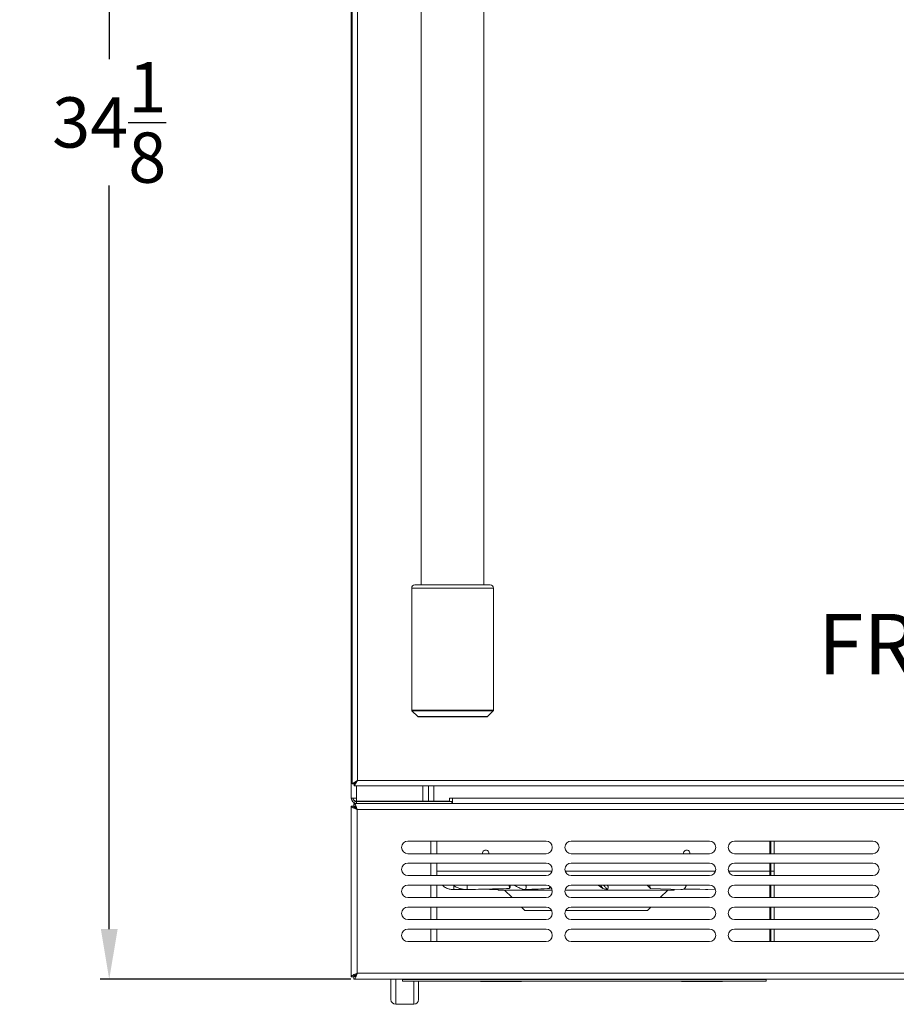
# Model space of a CAD drawing. Units: inches. Extents: x -11 to 92, y 19 to 105.
# Drawn here: x -11 to 6, y 19 to 39 of the extents above; entities that cross this region are included whole.
import ezdxf

# ---------------------------------------------------------------- set-up
doc = ezdxf.new("R2010")
doc.units = ezdxf.units.IN
doc.header["$MEASUREMENT"] = 0
doc.header["$PDSIZE"] = -1
doc.layers.add('Dimension', color=5, linetype='Continuous')
doc.styles.add('SLDTEXTSTYLE0', font='TXT', dxfattribs={"width": 0.605})
doc.dimstyles.get("Standard").update_dxf_attribs({"dimtxt": 0.18, "dimasz": 0.18, "dimexe": 0.18, "dimexo": 0.0625, "dimgap": 0.09, "dimtad": 0, "dimtih": 1, "dimtoh": 1, "dimdec": 4, "dimzin": 0, "dimdsep": 46, "dimtxsty": 'Standard', "dimcen": 0.09, "dimadec": 0, "dimazin": 0, "dimtfac": 1, "dimtdec": 4, "dimtofl": 0, "dimtmove": 0, "dimatfit": 3, "dimfxl": 1, "dimtolj": 1, "dimtzin": 0, "dimarcsym": 0})

# ---------------------------------------------------------------- blocks, each defined once
blk = doc.blocks.new('*D30')
at = {"layer": 'Defpoints', "color": 0}
for p in [(-4.584, 53.91), (-9.456, 19.814), (-4.59, 19.814)]:
    blk.add_point(p, dxfattribs=at)
at = {"layer": 'Dimension', "color": 0, "lineweight": -2}
for p, q in [((-4.646, 53.91), (-9.636, 53.91)), ((-9.456, 52.91), (-9.456, 38.119)), ((-9.456, 20.814), (-9.456, 35.605)), ((-4.653, 19.814), (-9.636, 19.814))]:
    blk.add_line(p, q, dxfattribs=at)
at = {"layer": 'Dimension', "color": 0}
for points in [[(-9.289, 52.91), (-9.623, 52.91), (-9.456, 53.91)], [(-9.623, 20.814), (-9.289, 20.814), (-9.456, 19.814)]]:
    blk.add_solid(points, dxfattribs=at)
at = {"layer": 'Dimension', "color": 0, "insert": (-9.456, 36.862), "char_height": 1, "attachment_point": 5}
blk.add_mtext('\\A1;34{\\H1.000000x;\\S1/8;}', dxfattribs=at)

msp = doc.modelspace()

# ---------------------------------------------------------------- linework, layer by layer
at = {"color": 7, "linetype": 'Continuous', "lineweight": 18}
for p, q in [((-4.64142, 23.42077), (-4.64142, 53.80327)), ((-4.62579, 53.8682), (-4.62579, 23.70234)), ((-4.51879, 53.80327), (-4.51879, 23.76727)), ((-3.25079, 49.90927), (-3.25079, 27.66027)), ((-2.00079, 27.66027), (-2.00079, 49.90927)), ((-3.37579, 27.66027), (-1.87579, 27.66027)), ((-3.43829, 27.59777), (-3.43829, 25.16675)), ((-1.81329, 25.16675), (-1.81329, 27.59777)), ((-3.43372, 25.1557), (-3.31787, 25.03985)), ((-1.93372, 25.03985), (-1.81787, 25.1557)), ((-1.94476, 25.03527), (-3.30682, 25.03527)), ((-4.51879, 23.76727), (-4.62579, 23.70234)), ((-4.51879, 23.76727), (-4.59079, 23.70234)), ((-4.58372, 23.66027), (-4.51879, 23.76727)), ((-4.58372, 23.69527), (-4.51879, 23.76727)), ((-4.51879, 23.76727), (23.01721, 23.76727)), ((-4.62579, 23.70234), (-4.59079, 23.70234)), ((-4.58372, 23.66027), (-4.58372, 23.69527)), ((-4.58372, 23.66027), (23.08214, 23.66027)), ((-3.10742, 23.66027), (-3.10742, 23.35827)), ((-4.53442, 23.42077), (-4.64142, 23.42077)), ((-4.58862, 23.26577), (-4.58862, 23.31377)), ((-4.58862, 23.31377), (23.05578, 23.31377)), ((-4.53442, 23.35827), (-4.53442, 23.42077)), ((-4.53442, 23.34877), (-4.53442, 23.35827)), ((-3.21442, 23.35827), (-4.53442, 23.35827)), ((-4.53442, 23.34877), (-4.53442, 23.31377)), ((-2.64142, 23.34877), (-4.53442, 23.34877)), ((-3.29492, 23.35827), (-3.29492, 23.34877)), ((-3.10742, 23.35827), (-3.21442, 23.35827)), ((-3.00042, 23.35827), (-3.10742, 23.35827)), ((-2.68792, 23.35827), (-3.00042, 23.35827)), ((-2.91992, 23.34877), (-2.91992, 23.35827)), ((-2.68792, 23.42077), (-2.62542, 23.42077)), ((-2.68792, 23.35827), (-2.68792, 23.42077)), ((-2.64142, 23.34877), (-2.62542, 23.34877)), ((-2.64142, 23.31377), (-2.64142, 23.34877)), ((-2.62542, 23.42077), (21.09258, 23.42077)), ((-2.62542, 23.31377), (-2.62542, 23.42077)), ((-4.64142, 19.86517), (-4.64142, 23.26097)), ((-4.64142, 23.26097), (-4.59342, 23.26097)), ((-4.57411, 23.26097), (-4.59342, 23.26097)), ((-4.58371, 23.26417), (-4.58817, 23.25869)), ((-4.52142, 23.19377), (-4.52142, 19.93377)), ((22.98858, 23.19377), (-4.52142, 23.19377)), ((-0.76642, 22.56377), (-3.51642, 22.56377)), ((-2.93642, 22.56377), (-2.93642, 22.31377)), ((2.48358, 22.56377), (-0.26642, 22.56377)), ((5.73358, 22.56377), (2.98358, 22.56377)), ((3.68333, 22.31377), (3.68333, 22.56377)), ((3.70858, 22.56377), (3.70858, 22.31377)), ((3.77499, 22.31377), (3.77499, 22.56377)), ((-3.51642, 22.31377), (-0.76642, 22.31377)), ((-0.26642, 22.31377), (2.48358, 22.31377)), ((2.98358, 22.31377), (5.73358, 22.31377)), ((-0.76642, 22.12627), (-3.51642, 22.12627)), ((-2.93642, 22.12627), (-2.93642, 21.87627)), ((2.48358, 22.12627), (-0.26642, 22.12627)), ((5.73358, 22.12627), (2.98358, 22.12627)), ((3.68333, 21.96577), (3.68333, 22.12627)), ((3.68333, 21.96577), (3.68333, 21.87627)), ((3.70858, 22.12627), (3.70858, 21.96577)), ((3.70858, 21.96577), (3.70858, 21.87627)), ((3.77499, 21.87627), (3.77499, 22.12627)), ((-3.51642, 21.87627), (-0.76642, 21.87627)), ((-0.26642, 21.87627), (2.48358, 21.87627)), ((2.98358, 21.87627), (5.73358, 21.87627)), ((-0.76642, 21.68877), (-3.51642, 21.68877)), ((-2.93642, 21.68877), (-2.93642, 21.43877)), ((-2.59656, 21.59936), (-2.59633, 21.59864)), ((-2.59633, 21.59864), (-2.38707, 21.60352)), ((-2.34066, 21.59864), (-1.4983, 21.61946)), ((-2.3404, 21.59936), (-2.34066, 21.59864)), ((-1.84819, 21.59936), (-1.84755, 21.59864)), ((-1.84755, 21.59864), (-1.71667, 21.60316)), ((-1.71667, 21.61406), (-1.71667, 21.59002)), ((-1.40018, 21.59002), (-1.71667, 21.59002)), ((-1.59167, 21.59002), (-1.44042, 21.43877)), ((-1.49766, 21.62038), (-1.4983, 21.61946)), ((-0.6442, 21.59002), (-1.40018, 21.59002)), ((-1.17821, 21.59864), (-0.7082, 21.61946)), ((-1.17755, 21.59936), (-1.17821, 21.59864)), ((-0.70702, 21.62038), (-0.7082, 21.61946)), ((1.78333, 21.59002), (-0.38863, 21.59002)), ((2.48358, 21.68877), (-0.26642, 21.68877)), ((0.447, 21.59864), (0.36513, 21.61946)), ((0.44781, 21.59936), (0.447, 21.59864)), ((0.44781, 21.59936), (0.44823, 21.6005)), ((1.91422, 21.59864), (1.31173, 21.61946)), ((1.50708, 21.43877), (1.65833, 21.59002)), ((1.78333, 21.59002), (1.78333, 21.60316)), ((2.40733, 21.59864), (1.97361, 21.60936)), ((2.60321, 21.60004), (1.98038, 21.61455)), ((2.40733, 21.59864), (2.45374, 21.60352)), ((5.73358, 21.68877), (2.98358, 21.68877)), ((3.68333, 21.68877), (3.68333, 21.43877)), ((3.70858, 21.68877), (3.70858, 21.43877)), ((3.77499, 21.43877), (3.77499, 21.68877)), ((-3.51642, 21.43877), (-0.76642, 21.43877)), ((-0.26642, 21.43877), (2.48358, 21.43877)), ((2.98358, 21.43877), (5.73358, 21.43877)), ((-0.76642, 21.25127), (-3.51642, 21.25127)), ((-2.93642, 21.25127), (-2.93642, 21.00127)), ((-1.25292, 21.25127), (-1.18542, 21.18377)), ((-0.96501, 21.18377), (-1.18542, 21.18377)), ((-0.65543, 21.18377), (-0.96501, 21.18377)), ((1.25208, 21.18377), (-0.37741, 21.18377)), ((2.48358, 21.25127), (-0.26642, 21.25127)), ((1.25208, 21.18377), (1.31958, 21.25127)), ((5.73358, 21.25127), (2.98358, 21.25127)), ((3.68333, 21.25127), (3.68333, 21.00127)), ((3.70858, 21.25127), (3.70858, 21.00127)), ((3.77499, 21.00127), (3.77499, 21.25127)), ((-3.51642, 21.00127), (-0.76642, 21.00127)), ((-0.26642, 21.00127), (2.48358, 21.00127)), ((2.98358, 21.00127), (5.73358, 21.00127)), ((-0.76642, 20.81377), (-3.51642, 20.81377)), ((-2.93642, 20.81377), (-2.93642, 20.56377)), ((2.48358, 20.81377), (-0.26642, 20.81377)), ((5.73358, 20.81377), (2.98358, 20.81377)), ((3.68333, 20.81377), (3.68333, 20.56377)), ((3.70858, 20.81377), (3.70858, 20.56377)), ((3.77499, 20.56377), (3.77499, 20.81377)), ((-3.51642, 20.56377), (-0.76642, 20.56377)), ((-0.26642, 20.56377), (2.48358, 20.56377)), ((2.98358, 20.56377), (5.73358, 20.56377)), ((-4.64142, 19.86517), (-4.59342, 19.86517)), ((-4.59149, 19.87121), (-4.58276, 19.86411)), ((-4.59002, 19.81377), (-4.59002, 19.86177)), ((23.05719, 19.81377), (-4.59002, 19.81377)), ((-4.52142, 19.93377), (22.98858, 19.93377)), ((-3.85142, 19.81377), (-3.85142, 19.41052)), ((-3.62392, 19.81377), (-3.62392, 19.81011)), ((-3.62392, 19.81011), (3.61008, 19.81011)), ((-3.62392, 19.77877), (-3.62392, 19.81011)), ((3.61008, 19.81377), (3.61008, 19.81011)), ((3.61008, 19.81011), (3.61008, 19.77877)), ((-3.62392, 19.77877), (3.61008, 19.77877)), ((-3.30142, 19.41052), (-3.30142, 19.77877)), ((-2.07017, 19.77877), (-2.07017, 19.76877)), ((-2.07017, 19.76877), (-1.98017, 19.76877)), ((-1.98017, 19.77877), (-1.98017, 19.76877)), ((-1.98017, 19.76877), (-1.34767, 19.76877)), ((-1.34767, 19.77877), (-1.34767, 19.76877)), ((-1.34767, 19.76877), (-1.25767, 19.76877)), ((-1.25767, 19.76877), (-1.25767, 19.77877)), ((1.92983, 19.77877), (1.92983, 19.76877)), ((1.92983, 19.76877), (2.01983, 19.76877)), ((2.01983, 19.77877), (2.01983, 19.76877)), ((2.01983, 19.76877), (2.65233, 19.76877)), ((2.65233, 19.77877), (2.65233, 19.76877)), ((2.65233, 19.76877), (2.74233, 19.76877)), ((2.74233, 19.76877), (2.74233, 19.77877)), ((-3.75767, 19.31677), (-3.39517, 19.31677))]:
    msp.add_line(p, q, dxfattribs=at)
at = {"color": 8, "linetype": 'Continuous', "lineweight": 18}
for p, q in [((-1.81329, 27.59777), (-3.43829, 27.59777)), ((-3.43829, 25.16675), (-1.81329, 25.16675)), ((-1.81787, 25.1557), (-3.43372, 25.1557)), ((-3.31787, 25.03985), (-1.93372, 25.03985)), ((-4.53442, 23.42077), (-4.53442, 23.66027)), ((-3.21442, 23.35827), (-3.21442, 23.66027)), ((-3.00042, 23.66027), (-3.00042, 23.35827)), ((-4.28442, 23.35827), (-4.28442, 23.34877)), ((-3.35742, 23.34877), (-3.35742, 23.35827)), ((-2.85742, 23.35827), (-2.85742, 23.34877)), ((-3.06142, 22.56377), (-3.06142, 22.31377)), ((-3.06142, 22.12627), (-3.06142, 21.87627)), ((-0.64656, 21.96577), (-2.93642, 21.96577)), ((2.60344, 21.96577), (-0.38627, 21.96577)), ((3.68333, 21.96577), (2.86373, 21.96577)), ((3.70858, 21.96577), (3.77499, 21.96577)), ((-3.06142, 21.68877), (-3.06142, 21.43877)), ((0.36513, 21.61946), (0.27052, 21.68877)), ((0.31473, 21.68877), (0.36513, 21.61946)), ((1.31173, 21.61946), (1.24272, 21.68877)), ((1.29196, 21.68877), (1.31173, 21.61946)), ((-3.06142, 21.25127), (-3.06142, 21.00127)), ((-3.06142, 20.81377), (-3.06142, 20.56377)), ((-3.75767, 19.31677), (-3.75767, 19.81377)), ((-3.39517, 19.31677), (-3.39517, 19.77877))]:
    msp.add_line(p, q, dxfattribs=at)
at = {"color": 8, "linetype": 'Continuous', "lineweight": 18, "flags": 128}
msp.add_lwpolyline([(-1.84819, 21.59936), (-1.85447, 21.60822), (-1.85579, 21.61062)], dxfattribs=at)
at = {"color": 7, "linetype": 'Continuous', "lineweight": 18}
for centre, radius, start, end in [((-3.37579, 27.59777), 0.0625, 90, 180), ((-1.87579, 27.59777), 0.0625, 360, 90), ((-3.42267, 25.16675), 0.01563, 180, 225), ((-1.82892, 25.16675), 0.01562, 315, 0), ((-3.30682, 25.0509), 0.01563, 225, 270), ((-1.94476, 25.0509), 0.01563, 270, 315), ((-4.53442, 23.42077), 0.107, 180, 270), ((-4.53442, 23.42077), 0.072, 180, 270), ((-3.51642, 22.43877), 0.125, 90, 270), ((-0.76642, 22.43877), 0.125, 270, 90), ((-0.26642, 22.43877), 0.125, 90, 270), ((2.48358, 22.43877), 0.125, 270, 90), ((2.98358, 22.43877), 0.125, 90, 270), ((5.73358, 22.43877), 0.125, 270, 90), ((-1.96667, 22.32177), 0.0625, 352.645965, 187.354035), ((2.03333, 22.32177), 0.0625, 352.645965, 187.354035), ((-3.51642, 22.00127), 0.125, 90, 270), ((-0.76642, 22.00127), 0.125, 270, 90), ((-0.26642, 22.00127), 0.125, 90, 270), ((2.48358, 22.00127), 0.125, 270, 90), ((2.98358, 22.00127), 0.125, 90, 270), ((5.73358, 22.00127), 0.125, 270, 90), ((-3.51642, 21.56377), 0.125, 90, 270), ((-2.46428, 21.64125), 0.13077, 341.318736, 19.77235), ((-1.22768, 21.64341), 0.06673, 318.695913, 39.099399), ((-0.76642, 21.56377), 0.125, 270, 90), ((-0.26642, 21.56377), 0.125, 90, 270), ((2.48358, 21.56377), 0.125, 270, 90), ((2.98358, 21.56377), 0.125, 90, 270), ((5.73358, 21.56377), 0.125, 270, 90), ((-3.51642, 21.12627), 0.125, 90, 270), ((-0.76642, 21.12627), 0.125, 270, 90), ((-0.26642, 21.12627), 0.125, 90, 270), ((2.48358, 21.12627), 0.125, 270, 90), ((2.98358, 21.12627), 0.125, 90, 270), ((5.73358, 21.12627), 0.125, 270, 90), ((-3.51642, 20.68877), 0.125, 90, 270), ((-0.76642, 20.68877), 0.125, 270, 90), ((-0.26642, 20.68877), 0.125, 90, 270), ((2.48358, 20.68877), 0.125, 270, 90), ((2.98358, 20.68877), 0.125, 90, 270), ((5.73358, 20.68877), 0.125, 270, 90), ((-3.75767, 19.41052), 0.09375, 180, 270), ((-3.39517, 19.41052), 0.09375, 270, 0)]:
    msp.add_arc(centre, radius, start, end, dxfattribs=at)
at = {"color": 8, "linetype": 'Continuous', "lineweight": 18}
msp.add_arc((-2.37834, 21.65038), 0.2241, 173.039848, 193.159343, dxfattribs=at)
at = {"color": 7, "linetype": 'Continuous', "lineweight": 18}
for points, knots in [([(-4.53442, 23.35227), (-4.5488, 23.35798), (-4.56913, 23.36605), (-4.58505, 23.37412), (-4.58971, 23.37647)], [0, 0, 0, 0, 0.70761909, 1, 1, 1, 1]), ([(-4.52142, 23.19377), (-4.52653, 23.2081), (-4.53674, 23.23675), (-4.55207, 23.27432), (-4.56739, 23.30149), (-4.57961, 23.31271), (-4.58666, 23.31354), (-4.58862, 23.31377)], [0, 0, 0, 0, 0.22795933, 0.45598692, 0.6840148, 0.91204249, 1, 1, 1, 1]), ([(-4.52142, 23.19377), (-4.52702, 23.20321), (-4.53822, 23.22208), (-4.55502, 23.24589), (-4.57182, 23.26253), (-4.58302, 23.26469), (-4.58862, 23.26577)], [0, 0, 0, 0, 0.249982133, 0.500090559, 0.750199287, 1, 1, 1, 1]), ([(-2.74868, 21.62802), (-2.77338, 21.6421), (-2.80505, 21.66016), (-2.82478, 21.68432), (-2.82912, 21.68963)], [0, 0, 0, 0, 0.77993903, 1, 1, 1, 1]), ([(-2.59656, 21.59936), (-2.61672, 21.59974), (-2.67058, 21.60076), (-2.72047, 21.61521), (-2.74781, 21.62763), (-2.74868, 21.62802)], [0, 0, 0, 0, 0.36679547, 0.97998374, 1, 1, 1, 1]), ([(-2.59633, 21.59864), (-2.63037, 21.60014), (-2.68576, 21.60259), (-2.73117, 21.62094), (-2.74868, 21.62802)], [0, 0, 0, 0, 0.614490472, 1, 1, 1, 1]), ([(-2.50345, 21.62802), (-2.53568, 21.6421), (-2.57701, 21.66016), (-2.61184, 21.68432), (-2.61951, 21.68963)], [0, 0, 0, 0, 0.77993903, 1, 1, 1, 1]), ([(-2.3404, 21.59936), (-2.35996, 21.59974), (-2.41223, 21.60076), (-2.46859, 21.61521), (-2.50238, 21.62763), (-2.50345, 21.62802)], [0, 0, 0, 0, 0.36679547, 0.97998374, 1, 1, 1, 1]), ([(-2.34066, 21.59864), (-2.374, 21.60014), (-2.42824, 21.60259), (-2.48252, 21.62094), (-2.50345, 21.62802)], [0, 0, 0, 0, 0.61449047, 1, 1, 1, 1]), ([(-1.49766, 21.62038), (-1.51684, 21.61987), (-1.682, 21.61551), (-1.92433, 21.60935), (-2.18598, 21.603), (-2.30179, 21.60027), (-2.3404, 21.59936)], [0, 0, 0, 0, 0.06820063, 0.58746528, 0.86248728, 1, 1, 1, 1]), ([(-1.84755, 21.59864), (-1.87055, 21.59891), (-1.89372, 21.59918), (-1.90685, 21.60929), (-1.90694, 21.60936)], [0, 0, 0, 0, 0.9931873, 1, 1, 1, 1]), ([(-1.28926, 21.62802), (-1.31671, 21.6421), (-1.3519, 21.66016), (-1.38854, 21.68432), (-1.3966, 21.68963)], [0, 0, 0, 0, 0.77993903, 1, 1, 1, 1]), ([(-1.17755, 21.59936), (-1.18904, 21.59974), (-1.21976, 21.60076), (-1.26106, 21.61521), (-1.2884, 21.62763), (-1.28926, 21.62802)], [0, 0, 0, 0, 0.36679547, 0.97998374, 1, 1, 1, 1]), ([(-1.17821, 21.59864), (-1.19811, 21.60014), (-1.23048, 21.60259), (-1.2729, 21.62094), (-1.28926, 21.62802)], [0, 0, 0, 0, 0.61449047, 1, 1, 1, 1]), ([(-0.70702, 21.62038), (-0.71775, 21.61987), (-0.81021, 21.61551), (-0.94558, 21.60935), (-1.0915, 21.603), (-1.15604, 21.60027), (-1.17755, 21.59936)], [0, 0, 0, 0, 0.068200633, 0.587465283, 0.862487285, 1, 1, 1, 1]), ([(0.43012, 21.62802), (0.41794, 21.6421), (0.40231, 21.66016), (0.37787, 21.68432), (0.37249, 21.68963)], [0, 0, 0, 0, 0.77993903, 1, 1, 1, 1]), ([(0.447, 21.59864), (0.44815, 21.60014), (0.45002, 21.60259), (0.43566, 21.62094), (0.43012, 21.62802)], [0, 0, 0, 0, 0.61449047, 1, 1, 1, 1]), ([(0.44854, 21.60016), (0.45168, 21.60276), (0.46019, 21.60981), (0.46717, 21.62561), (0.46999, 21.64271), (0.46849, 21.65701), (0.46506, 21.66789), (0.46089, 21.67647), (0.45699, 21.68283), (0.45392, 21.68685), (0.45245, 21.68877)], [0, 0, 0, 0, 0.09469659, 0.25643099, 0.38908272, 0.50532258, 0.60933594, 0.71318167, 0.86275737, 1, 1, 1, 1]), ([(1.91422, 21.59864), (1.93596, 21.60014), (1.97135, 21.60259), (1.99054, 21.62094), (1.99794, 21.62802)], [0, 0, 0, 0, 0.61449047, 1, 1, 1, 1]), ([(1.99794, 21.62802), (2.00567, 21.6421), (2.01559, 21.66016), (2.01268, 21.68432), (2.01204, 21.68963)], [0, 0, 0, 0, 0.779939033, 1, 1, 1, 1]), ([(1.99799, 21.63008), (2.0008, 21.63304), (2.01206, 21.64484), (2.02058, 21.66594), (2.02161, 21.68338), (2.02193, 21.68877)], [0, 0, 0, 0, 0.18770316, 0.74910497, 1, 1, 1, 1]), ([(-4.59002, 19.81377), (-4.5848, 19.81528), (-4.57434, 19.81829), (-4.55865, 19.84165), (-4.54297, 19.87563), (-4.53053, 19.90875), (-4.52337, 19.92841), (-4.52142, 19.93377)], [0, 0, 0, 0, 0.22850468, 0.4570804, 0.68565644, 0.91423228, 1, 1, 1, 1]), ([(-4.59002, 19.86177), (-4.58427, 19.86287), (-4.57278, 19.86506), (-4.55552, 19.88189), (-4.5384, 19.90574), (-4.52703, 19.9245), (-4.52142, 19.93377)], [0, 0, 0, 0, 0.2513438, 0.50282729, 0.75431131, 1, 1, 1, 1])]:
    msp.add_open_spline(points, degree=3, knots=knots, dxfattribs=at)
for points in [[(-4.64142, 23.26097), (-4.63961, 23.25537), (-4.63601, 23.24417), (-4.60826, 23.22737), (-4.56859, 23.21057), (-4.53714, 23.19937), (-4.52142, 23.19377)], [(-4.59342, 23.26097), (-4.59233, 23.25537), (-4.59017, 23.24417), (-4.57352, 23.22737), (-4.54972, 23.21057), (-4.53085, 23.19937), (-4.52142, 23.19377)], [(-4.52142, 19.93377), (-4.53714, 19.92806), (-4.56859, 19.91662), (-4.60826, 19.89947), (-4.63601, 19.88232), (-4.63961, 19.87088), (-4.64142, 19.86517)], [(-4.52142, 19.93377), (-4.53085, 19.92806), (-4.54972, 19.91662), (-4.57352, 19.89947), (-4.59017, 19.88232), (-4.59233, 19.87088), (-4.59342, 19.86517)]]:
    msp.add_open_spline(points, degree=3, dxfattribs=at)
at = {"color": 8, "linetype": 'Continuous', "lineweight": 18}
for points, knots in [([(-2.65013, 21.68877), (-2.64935, 21.68855), (-2.63873, 21.68546), (-2.62618, 21.6859), (-2.61456, 21.6863)], [0, 0, 0, 0, 0.07357511, 1, 1, 1, 1]), ([(-2.39144, 21.60398), (-2.41886, 21.60335), (-2.48723, 21.60178), (-2.55561, 21.60027), (-2.59656, 21.59936)], [0, 0, 0, 0, 0.40112148, 1, 1, 1, 1]), ([(-2.39183, 21.68877), (-2.39094, 21.68855), (-2.37378, 21.6842), (-2.35706, 21.68486), (-2.34122, 21.68549)], [0, 0, 0, 0, 0.05186035, 1, 1, 1, 1]), ([(-2.34122, 21.68549), (-2.30246, 21.68642), (-2.25686, 21.68752), (-2.21122, 21.68861), (-2.20437, 21.68877)], [0, 0, 0, 0, 0.84974154, 1, 1, 1, 1]), ([(-1.84819, 21.59936), (-1.86196, 21.59905), (-1.88252, 21.59859), (-1.89484, 21.60684), (-1.89891, 21.60956)], [0, 0, 0, 0, 0.67010278, 1, 1, 1, 1]), ([(-1.71667, 21.60374), (-1.73285, 21.60319), (-1.77667, 21.6017), (-1.82053, 21.60027), (-1.84819, 21.59936)], [0, 0, 0, 0, 0.36940496, 1, 1, 1, 1]), ([(-1.49766, 21.62038), (-1.49717, 21.62295), (-1.49619, 21.62807), (-1.49531, 21.64113), (-1.49616, 21.66005), (-1.49898, 21.67866), (-1.50184, 21.68722), (-1.50236, 21.68877)], [0, 0, 0, 0, 0.16085709, 0.3194424, 0.62876728, 0.93241531, 1, 1, 1, 1]), ([(-1.47839, 21.68877), (-1.47838, 21.68872), (-1.47766, 21.68379), (-1.47787, 21.67336), (-1.47913, 21.65867), (-1.48221, 21.64532), (-1.48651, 21.63417), (-1.49174, 21.6255), (-1.49572, 21.62206), (-1.49766, 21.62038)], [0, 0, 0, 0, 0.00191791, 0.18047371, 0.35589824, 0.52573577, 0.68992292, 0.84809609, 1, 1, 1, 1]), ([(-1.2072, 21.68877), (-1.20654, 21.68855), (-1.19386, 21.6842), (-1.18464, 21.68486), (-1.17589, 21.68549)], [0, 0, 0, 0, 0.05186035, 1, 1, 1, 1]), ([(-1.17589, 21.68549), (-1.15404, 21.68642), (-1.12832, 21.68752), (-1.10254, 21.68861), (-1.09867, 21.68877)], [0, 0, 0, 0, 0.84974154, 1, 1, 1, 1]), ([(-0.70702, 21.62038), (-0.70466, 21.62296), (-0.69998, 21.62807), (-0.69362, 21.64111), (-0.68956, 21.65289), (-0.69071, 21.66106), (-0.69074, 21.66128)], [0, 0, 0, 0, 0.25242042, 0.50127591, 0.98667519, 1, 1, 1, 1]), ([(-0.67731, 21.64941), (-0.67783, 21.64808), (-0.68003, 21.64245), (-0.68645, 21.63423), (-0.69595, 21.62548), (-0.70338, 21.62206), (-0.70702, 21.62038)], [0, 0, 0, 0, 0.0963877, 0.40921232, 0.71057856, 1, 1, 1, 1]), ([(0.44823, 21.6005), (0.44873, 21.60083), (0.45059, 21.60206), (0.44088, 21.61521), (0.43045, 21.62763), (0.43012, 21.62802)], [0, 0, 0, 0, 0.26386207, 0.97672991, 1, 1, 1, 1])]:
    msp.add_open_spline(points, degree=3, knots=knots, dxfattribs=at)

# ---------------------------------------------------------------- texts
at = {"color": 7, "linetype": 'Continuous', "lineweight": 18, "insert": (4.64199, 27.08358), "char_height": 1.2, "attachment_point": 1, "style": 'SLDTEXTSTYLE0'}
msp.add_mtext('FRONT VIEW', dxfattribs=at)

# ---------------------------------------------------------------- dimensions: what is measured, and where the dimension line sits
at = {"layer": 'Dimension'}
dim = msp.add_linear_dim(base=(-9.45587, 19.81377), p1=(-4.58372, 53.91027), p2=(-4.59002, 19.81377), angle=90, dimstyle='Standard', override={"dimscale": 0, "dimtxt": 1, "dimasz": 1, "dimlunit": 5, "dimtfillclr": 257}, dxfattribs=at)
dim.commit()
dim.dimension.update_dxf_attribs({"geometry": '*D30', "text_midpoint": (-9.45587, 36.86202)})

doc.saveas('drawing.dxf')
